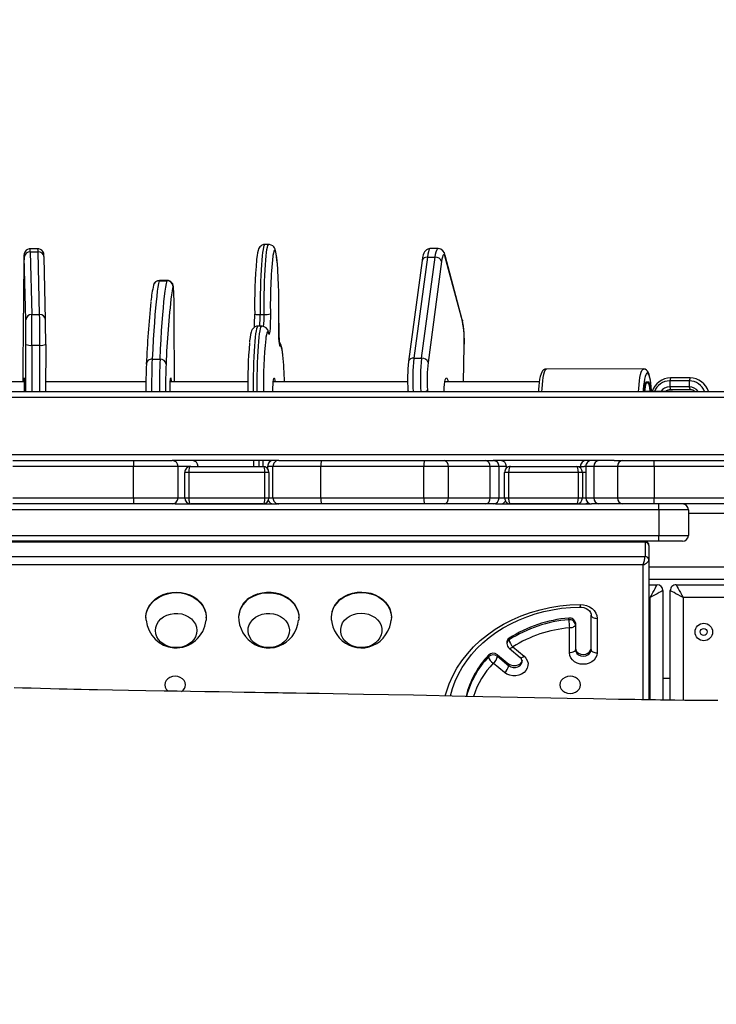
# Model space of a CAD drawing. Units: millimetres. Extents: x -264 to 1349, y -113 to 854.
# Drawn here: x 726 to 762, y 442 to 492 of the extents above; entities that cross this region are included whole.
import ezdxf

# ---------------------------------------------------------------- set-up
doc = ezdxf.new("R2010")
doc.units = ezdxf.units.MM
doc.header["$LTSCALE"] = 45
doc.header["$PDSIZE"] = -1
doc.layers.add('VP-DIM', color=7, linetype='Continuous')
doc.layers.add('VP-EQ', color=7, linetype='Continuous', true_color=0x8a3492)
doc.dimstyles.get("Standard").update_dxf_attribs({"dimtxt": 14, "dimasz": 20, "dimexe": 20, "dimexo": 50, "dimgap": 20, "dimtad": 0, "dimdec": 0, "dimzin": 0, "dimdsep": 46, "dimtxsty": 'Standard', "dimcen": -0.09, "dimadec": 0, "dimazin": 0, "dimtfac": 1, "dimtdec": 4, "dimtofl": 0, "dimtmove": 0, "dimatfit": 3, "dimfxl": 70, "dimfxlon": 1, "dimtolj": 1, "dimtzin": 0, "dimarcsym": 0})

# ---------------------------------------------------------------- blocks, each defined once
blk = doc.blocks.new('*D1096')
at = {"layer": 'Defpoints', "color": 0}
for p in [(986.072, 726.298), (986.072, 449.753), (168.642, 218.333)]:
    blk.add_point(p, dxfattribs=at)
at = {"layer": 'VP-DIM', "color": 0, "lineweight": -2}
for p, q in [((168.642, 656.298), (168.642, 746.298)), ((986.072, 656.298), (986.072, 746.298)), ((188.642, 726.298), (537.571, 726.298)), ((966.072, 726.298), (612.571, 726.298))]:
    blk.add_line(p, q, dxfattribs=at)
at = {"layer": 'VP-DIM', "color": 0}
for points in [[(188.642, 729.631), (188.642, 722.965), (168.642, 726.298)], [(966.072, 722.965), (966.072, 729.631), (986.072, 726.298)]]:
    blk.add_solid(points, dxfattribs=at)
at = {"layer": 'VP-DIM', "color": 0, "insert": (575.071, 726.298), "char_height": 14, "attachment_point": 5}
blk.add_mtext('\\A1;830', dxfattribs=at)
blk = doc.blocks.new('*D1097')
at = {"layer": 'Defpoints', "color": 0}
for p in [(679.724, 483.588), (1222.828, 483.588), (260.215, 141.699)]:
    blk.add_point(p, dxfattribs=at)
at = {"layer": 'VP-DIM', "color": 0, "lineweight": -2}
for p, q in [((1152.828, 483.588), (1242.828, 483.588)), ((1222.828, 463.588), (1222.828, 344.559)), ((1222.828, 161.699), (1222.828, 269.559)), ((1152.828, 141.699), (1242.828, 141.699))]:
    blk.add_line(p, q, dxfattribs=at)
at = {"layer": 'VP-DIM', "color": 0}
for points in [[(1226.162, 463.588), (1219.495, 463.588), (1222.828, 483.588)], [(1219.495, 161.699), (1226.162, 161.699), (1222.828, 141.699)]]:
    blk.add_solid(points, dxfattribs=at)
at = {"layer": 'VP-DIM', "color": 0, "insert": (1222.828, 307.059), "char_height": 14, "attachment_point": 5, "rotation": 90}
blk.add_mtext('\\A1;350', dxfattribs=at)
blk = doc.blocks.new('*D1107')
at = {"layer": 'Defpoints', "color": 0}
for p in [(1142.357, 833.643), (1142.357, 425.426), (12.357, 216.361)]:
    blk.add_point(p, dxfattribs=at)
at = {"layer": 'VP-DIM', "color": 0, "lineweight": -2}
for p, q in [((12.357, 763.643), (12.357, 853.643)), ((1142.357, 763.643), (1142.357, 853.643)), ((32.357, 833.643), (537.524, 833.643)), ((1122.357, 833.643), (617.19, 833.643))]:
    blk.add_line(p, q, dxfattribs=at)
at = {"layer": 'VP-DIM', "color": 0}
for points in [[(32.357, 836.977), (32.357, 830.31), (12.357, 833.643)], [(1122.357, 830.31), (1122.357, 836.977), (1142.357, 833.643)]]:
    blk.add_solid(points, dxfattribs=at)
at = {"layer": 'VP-DIM', "color": 0, "insert": (577.357, 833.643), "char_height": 14, "attachment_point": 5}
blk.add_mtext('\\A1;1130', dxfattribs=at)
blk = doc.blocks.new('*D1108')
at = {"layer": 'Defpoints', "color": 0}
for p in [(794.25, 637.643), (260.578, -11.965), (1329.414, -11.965)]:
    blk.add_point(p, dxfattribs=at)
at = {"layer": 'VP-DIM', "color": 0, "lineweight": -2}
for p, q in [((1259.414, 637.643), (1349.414, 637.643)), ((1329.414, 617.643), (1329.414, 346.75)), ((1329.414, 8.035), (1329.414, 271.75)), ((1259.414, -11.965), (1349.414, -11.965))]:
    blk.add_line(p, q, dxfattribs=at)
at = {"layer": 'VP-DIM', "color": 0}
for points in [[(1332.747, 617.643), (1326.081, 617.643), (1329.414, 637.643)], [(1326.081, 8.035), (1332.747, 8.035), (1329.414, -11.965)]]:
    blk.add_solid(points, dxfattribs=at)
at = {"layer": 'VP-DIM', "color": 0, "insert": (1329.414, 309.25), "char_height": 14, "attachment_point": 5, "rotation": 90}
blk.add_mtext('\\A1;650', dxfattribs=at)
blk = doc.blocks.new('RB1246_')
at = {"color": 0, "linetype": 'Continuous', "lineweight": 25}
for p, q in [((-36.213, 224.94), (21.624, 273.471)), ((21.816, 273.241), (-36.02, 224.71)), ((-34.156, 222.489), (23.681, 271.019)), ((28.219, 270.924), (20.576, 264.511)), ((16.213, 269.841), (15.459, 269.208)), ((16.275, 269.697), (15.521, 269.064)), ((16.468, 269.467), (15.713, 268.834)), ((16.213, 269.841), (16.275, 269.697)), ((16.275, 269.697), (16.468, 269.467)), ((16.468, 269.467), (16.599, 269.381)), ((15.459, 269.208), (15.521, 269.064)), ((15.521, 269.064), (15.713, 268.834)), ((16.599, 269.381), (15.844, 268.748)), ((16.735, 269.378), (16.729, 269.374)), ((16.735, 269.378), (16.79, 269.415)), ((14.113, 268.667), (10.341, 265.501)), ((15.713, 268.834), (15.844, 268.748)), ((15.9, 268.684), (15.898, 268.682)), ((17.511, 265.451), (21.375, 268.693)), ((21.567, 268.463), (17.704, 265.221)), ((20.78, 261.158), (29.869, 268.785)), ((15.287, 268.151), (14.91, 267.834)), ((29.789, 267.869), (21.197, 260.66)), ((18.733, 263.996), (22.596, 267.237)), ((22.789, 267.007), (18.925, 263.766)), ((22.424, 261.345), (29.471, 267.259)), ((2.196, 266.648), (1.892, 266.394)), ((5.462, 264.675), (2.7, 266.612)), ((5.517, 264.62), (2.755, 266.558)), ((29.621, 266.536), (23.109, 261.073)), ((2.067, 265.962), (2.371, 266.217)), ((2.067, 265.962), (4.834, 261.596)), ((5.137, 261.851), (2.371, 266.217)), ((2.756, 266.264), (5.523, 261.899)), ((1.971, 265.658), (4.738, 261.292)), ((17.704, 265.221), (18.733, 263.996)), ((20.454, 264.657), (21.29, 263.661)), ((15.967, 264.155), (11.264, 260.209)), ((16.285, 264.03), (15.366, 263.26)), ((15.967, 264.155), (16.284, 264.421)), ((16.285, 264.03), (17.313, 262.805)), ((19.305, 263.693), (-25.892, 225.768)), ((7.532, 262.295), (6.39, 263.715)), ((6.397, 263.712), (6.39, 263.715)), ((7.534, 262.297), (6.397, 263.712)), ((19.305, 263.693), (20.141, 262.697)), ((14.692, 262.694), (14.985, 262.94)), ((15.049, 262.993), (16.077, 261.767)), ((15.366, 263.26), (16.395, 262.034)), ((-25.056, 224.772), (20.141, 262.697)), ((20.334, 262.467), (-24.863, 224.543)), ((12.125, 260.54), (14.692, 262.694)), ((14.958, 262.526), (12.24, 260.245)), ((15.794, 261.53), (14.958, 262.526)), ((15.241, 262.763), (15.111, 262.654)), ((15.111, 262.654), (15.947, 261.658)), ((16.395, 262.034), (17.313, 262.805)), ((17.698, 262.736), (16.78, 261.965)), ((19.83, 261.978), (-24.294, 224.954)), ((19.83, 261.978), (20.295, 261.424)), ((20.09, 261.979), (20.555, 261.425)), ((4.834, 261.596), (5.137, 261.851)), ((12.756, 258.589), (16.5, 261.73)), ((13.076, 259.249), (15.794, 261.53)), ((15.947, 261.658), (16.077, 261.767)), ((-23.829, 224.399), (20.295, 261.424)), ((20.486, 261.04), (-23.485, 224.144)), ((-4.519, 261.287), (-4.672, 261.159)), ((15.913, 261.238), (13.347, 259.085)), ((24.893, 255.789), (20.486, 261.04)), ((20.555, 261.425), (25.125, 255.978)), ((23.109, 261.073), (26.466, 257.072)), ((6.396, 260.812), (6.46, 260.747)), ((21.366, 260.458), (21.68, 260.722)), ((22.103, 260.685), (25.676, 256.427)), ((25.963, 256.66), (22.387, 260.923)), ((5.649, 260.158), (5.698, 260.107)), ((9.355, 258.608), (10.976, 259.967)), ((11.258, 260.204), (11.264, 260.209)), ((12.709, 258.941), (11.681, 260.167)), ((12.019, 260.342), (11.965, 260.406)), ((12.923, 259.12), (12.087, 260.116)), ((12.24, 260.245), (13.076, 259.249)), ((21.83, 259.999), (21.784, 259.96)), ((25.172, 256.016), (21.83, 259.999)), ((11.328, 259.871), (9.708, 258.511)), ((12.357, 258.645), (11.328, 259.871)), ((10.736, 257.286), (9.708, 258.511)), ((10.736, 257.286), (12.357, 258.645)), ((12.756, 258.589), (12.672, 258.519)), ((-2.567, 258.281), (-2.414, 258.409)), ((4.588, 254.607), (8.592, 257.967)), ((12.39, 258.282), (10.77, 256.922)), ((-2.124, 257.883), (-2.277, 257.754)), ((8.753, 257.71), (4.749, 254.35)), ((9.781, 256.484), (8.753, 257.71)), ((20.446, 257.453), (21.571, 256.112)), ((24.955, 257.286), (25.239, 257.524)), ((21.233, 256.047), (20.108, 257.388)), ((-7.293, 256.578), (-7.599, 256.321)), ((-7.594, 256.301), (-7.288, 256.558)), ((-7.288, 256.558), (-7.293, 256.578)), ((5.777, 253.125), (9.781, 256.484)), ((19.393, 256.48), (19.339, 256.544)), ((19.753, 256.567), (19.806, 256.503)), ((19.806, 256.503), (20.62, 255.533)), ((-7.599, 256.321), (-7.594, 256.301)), ((10.006, 256.281), (6.002, 252.921)), ((20.498, 255.212), (19.684, 256.183)), ((5.777, 253.125), (4.749, 254.35)), ((-13.349, 253.587), (-13.655, 253.33)), ((-13.551, 253.218), (-13.244, 253.475)), ((-11.14, 251.086), (-13.244, 253.475)), ((-10.743, 251.077), (-12.847, 253.466)), ((17.673, 253.821), (17.727, 253.757)), ((17.711, 253.596), (17.765, 253.532)), ((18.102, 253.596), (18.843, 253.6)), ((-13.551, 253.218), (-11.446, 250.829)), ((-5.309, 253.021), (-5.003, 253.278)), ((2.921, 253.208), (-1.219, 249.735)), ((2.921, 253.208), (2.925, 253.212)), ((17.996, 253.424), (18.738, 253.428)), ((-11.504, 250.429), (-13.609, 252.817)), ((-13.466, 252.622), (-10.182, 248.616)), ((-0.31, 250.106), (2.501, 252.464)), ((2.559, 252.905), (2.612, 252.845)), ((2.68, 252.615), (2.752, 252.53)), ((3.917, 251.564), (2.889, 252.789)), ((17.485, 252.423), (17.431, 252.487)), ((17.76, 252.793), (18.502, 252.797)), ((17.76, 252.793), (17.814, 252.73)), ((17.814, 252.73), (18.555, 252.733)), ((18.502, 252.797), (18.555, 252.733)), ((2.771, 252.3), (-0.195, 249.811)), ((3.607, 251.304), (2.771, 252.3)), ((2.925, 252.428), (3.76, 251.432)), ((18.614, 252.334), (17.872, 252.33)), ((0.307, 248.143), (4.28, 251.477)), ((4.34, 251.527), (4.28, 251.477)), ((-11.446, 250.829), (-11.14, 251.086)), ((-10.743, 251.077), (-10.738, 251.072)), ((0.641, 248.815), (3.607, 251.304)), ((3.722, 251.008), (0.912, 248.65)), ((3.823, 251.303), (3.825, 251.304)), ((12.428, 250.778), (12.412, 250.796)), ((-9.93, 250.121), (-8.393, 248.283)), ((-9.159, 247.641), (-10.696, 249.478)), ((-10.436, 249.641), (-10.13, 249.898)), ((-10.436, 249.641), (-8.927, 247.836)), ((-8.62, 248.093), (-10.13, 249.898)), ((-1.223, 249.731), (-1.219, 249.735)), ((0.228, 248.468), (-0.801, 249.694)), ((0.488, 248.686), (-0.348, 249.682)), ((-0.195, 249.811), (0.641, 248.815)), ((-7.411, 244.539), (-2.723, 248.473)), ((0.488, 248.686), (0.641, 248.815)), ((10.068, 248.829), (10.083, 248.811)), ((-9.595, 248.035), (-9.542, 247.969)), ((-2.534, 248.239), (-7.222, 244.306)), ((-1.506, 247.014), (-2.534, 248.239)), ((0.307, 248.143), (0.191, 248.046)), ((8.83, 247.754), (8.812, 247.775)), ((-6.194, 243.08), (-1.506, 247.014)), ((-1.309, 246.787), (-5.997, 242.854)), ((6.468, 245.808), (6.486, 245.787)), ((5.229, 244.732), (5.212, 244.754)), ((2.867, 242.787), (2.885, 242.766))]:
    blk.add_line(p, q, dxfattribs=at)
at = {"color": 0, "linetype": 'Continuous', "lineweight": 25, "flags": 128}
for points in [[(16.683, 269.325), (16.729, 269.374), (16.785, 269.411)], [(14.662, 267.629), (14.574, 267.745), (14.45, 267.916), (14.341, 268.078), (14.25, 268.227), (14.178, 268.359), (14.127, 268.472), (14.099, 268.562), (14.095, 268.628), (14.113, 268.666)], [(15.167, 268.049), (15.13, 268.091), (14.996, 268.23), (14.867, 268.356), (14.743, 268.468), (14.627, 268.562), (14.517, 268.638), (14.406, 268.696), (14.334, 268.717), (14.262, 268.723), (14.187, 268.709), (14.116, 268.669), (14.113, 268.665)], [(15.165, 268.048), (15.155, 268.059), (15.017, 268.204), (14.884, 268.334), (14.76, 268.446), (14.649, 268.535), (14.554, 268.6), (14.477, 268.639), (14.42, 268.65), (14.386, 268.633), (14.376, 268.589), (14.389, 268.519), (14.425, 268.425), (14.483, 268.309), (14.562, 268.175), (14.659, 268.028), (14.772, 267.87), (14.84, 267.779)], [(15.907, 268.671), (15.878, 268.646), (15.83, 268.606), (15.764, 268.551), (15.685, 268.484), (15.594, 268.408), (15.495, 268.325), (15.391, 268.238), (15.287, 268.151)], [(15.974, 268.73), (15.945, 268.715), (15.9, 268.684)], [(14.865, 267.796), (14.847, 267.82), (14.765, 267.942), (14.7, 268.05), (14.655, 268.14), (14.633, 268.209), (14.635, 268.252), (14.66, 268.268), (14.707, 268.256)], [(14.903, 267.832), (14.84, 267.922), (14.765, 268.039), (14.711, 268.14), (14.679, 268.219), (14.672, 268.273), (14.688, 268.299), (14.729, 268.297), (14.792, 268.266), (14.873, 268.207), (14.97, 268.124), (15.077, 268.021), (15.102, 267.995)], [(14.707, 268.256), (14.71, 268.255), (14.712, 268.255), (14.714, 268.255), (14.715, 268.256), (14.716, 268.257), (14.716, 268.259), (14.716, 268.261), (14.716, 268.264)], [(14.716, 268.264), (14.713, 268.312), (14.733, 268.334), (14.776, 268.328), (14.839, 268.294), (14.92, 268.235), (15.016, 268.152), (15.121, 268.05), (15.142, 268.028)], [(2.371, 266.217), (2.29, 266.35), (2.232, 266.462), (2.196, 266.55), (2.183, 266.613), (2.195, 266.648), (2.196, 266.648)], [(2.755, 266.558), (2.691, 266.597), (2.645, 266.615), (2.616, 266.609), (2.606, 266.581), (2.616, 266.531), (2.645, 266.46), (2.692, 266.371), (2.756, 266.264)], [(2.755, 266.558), (2.72, 266.596), (2.7, 266.612)], [(1.895, 266.392), (1.874, 266.377), (1.816, 266.3), (1.786, 266.222), (1.775, 266.148), (1.779, 266.079), (1.794, 266.011), (1.823, 265.929), (1.888, 265.799), (1.959, 265.677), (1.971, 265.658)], [(1.892, 266.394), (1.892, 266.393), (1.88, 266.358), (1.892, 266.296), (1.928, 266.207), (1.987, 266.095), (2.067, 265.962)], [(27.821, 258.195), (27.349, 257.801), (26.95, 257.471), (26.529, 257.124), (26.145, 256.809), (25.829, 256.551), (25.582, 256.349), (25.381, 256.186), (25.232, 256.065), (25.048, 255.916), (24.826, 255.735), (24.566, 255.524), (24.267, 255.282), (23.93, 255.009), (22.939, 254.208), (21.903, 253.372), (20.611, 252.331), (19.257, 251.241), (17.86, 250.116), (15.817, 248.47), (13.851, 246.881), (13.248, 246.394), (12.653, 245.912), (12.095, 245.46), (11.609, 245.067), (11.196, 244.732), (10.909, 244.499), (10.671, 244.306), (10.479, 244.15), (10.248, 243.963), (9.948, 243.719), (9.578, 243.419), (9.138, 243.062), (8.674, 242.685), (8.152, 242.262), (7.586, 241.801), (7.033, 241.353), (6.501, 240.921), (5.99, 240.507), (5.263, 239.917), (4.581, 239.365), (3.946, 238.852), (3.359, 238.379), (3.023, 238.108), (2.712, 237.858), (2.427, 237.629), (2.162, 237.417), (1.846, 237.164), (1.496, 236.885), (1.102, 236.571), (0.728, 236.275), (0.383, 236.003), (0.055, 235.746)], [(10.341, 265.5), (10.288, 265.438), (10.261, 265.369), (10.253, 265.302), (10.259, 265.232), (10.283, 265.142), (10.338, 265.01), (10.404, 264.887), (10.491, 264.743), (10.592, 264.593), (10.704, 264.438), (10.765, 264.359)], [(10.341, 265.501), (10.323, 265.462), (10.327, 265.397), (10.355, 265.307), (10.406, 265.194), (10.478, 265.062), (10.569, 264.913), (10.678, 264.751), (10.802, 264.58), (10.89, 264.464)], [(16.284, 264.421), (16.393, 264.513), (16.519, 264.618), (16.66, 264.737), (16.814, 264.866), (16.979, 265.004), (17.152, 265.149), (17.33, 265.299), (17.511, 265.451)], [(17.704, 265.221), (17.667, 265.266), (17.63, 265.309), (17.597, 265.349), (17.568, 265.384), (17.544, 265.412), (17.526, 265.434), (17.515, 265.447), (17.511, 265.451)], [(17.704, 265.221), (17.494, 265.045), (17.288, 264.872), (17.088, 264.704), (16.897, 264.544), (16.719, 264.395), (16.556, 264.258), (16.41, 264.136), (16.285, 264.03)], [(5.462, 264.675), (5.482, 264.659), (5.517, 264.62)], [(10.477, 264.767), (8.941, 263.478), (7.271, 262.076), (6.811, 261.691)], [(20.454, 264.657), (20.44, 264.645), (20.398, 264.61), (20.329, 264.552), (20.235, 264.473), (20.118, 264.374), (19.98, 264.259), (19.827, 264.13), (19.66, 263.991), (19.485, 263.844), (19.305, 263.693)], [(17.313, 262.805), (17.439, 262.91), (17.584, 263.032), (17.748, 263.169), (17.926, 263.319), (18.116, 263.479), (18.316, 263.646), (18.523, 263.82), (18.733, 263.996)], [(18.925, 263.766), (18.744, 263.614), (18.566, 263.464), (18.393, 263.319), (18.228, 263.181), (18.074, 263.051), (17.933, 262.933), (17.807, 262.827), (17.698, 262.736)], [(19.305, 263.693), (19.267, 263.738), (19.231, 263.781), (19.198, 263.82), (19.169, 263.855), (19.145, 263.884), (19.127, 263.905), (19.116, 263.918), (19.112, 263.923)], [(20.141, 262.697), (20.32, 262.848), (20.496, 262.995), (20.662, 263.135), (20.816, 263.264), (20.953, 263.379), (21.07, 263.477), (21.165, 263.556), (21.234, 263.614), (21.276, 263.649), (21.29, 263.661)], [(15.049, 262.993), (14.989, 262.943), (14.985, 262.94)], [(15.366, 263.26), (15.287, 263.193), (15.219, 263.136), (15.162, 263.088), (15.116, 263.05), (15.082, 263.021), (15.06, 263.002), (15.049, 262.994), (15.049, 262.993)], [(21.253, 263.238), (21.239, 263.227), (21.197, 263.192), (21.13, 263.135), (21.038, 263.058), (20.924, 262.963), (20.793, 262.853), (20.648, 262.731), (20.493, 262.601), (20.334, 262.467)], [(20.334, 262.467), (20.33, 262.471), (20.319, 262.485), (20.301, 262.506), (20.277, 262.534), (20.248, 262.569), (20.214, 262.609), (20.178, 262.652), (20.141, 262.697)], [(16.077, 261.767), (16.078, 261.768), (16.088, 261.777), (16.11, 261.795), (16.145, 261.824), (16.19, 261.862), (16.248, 261.911), (16.316, 261.968), (16.395, 262.034)], [(16.78, 261.965), (16.71, 261.907), (16.65, 261.857), (16.6, 261.814), (16.559, 261.78), (16.529, 261.755), (16.509, 261.739), (16.5, 261.731), (16.5, 261.73)], [(7.094, 261.279), (7.068, 261.314), (6.966, 261.453), (6.88, 261.579), (6.812, 261.69), (6.765, 261.78), (6.74, 261.847), (6.739, 261.888), (6.761, 261.901), (6.806, 261.887), (6.872, 261.845), (6.935, 261.795)], [(15.794, 261.53), (15.823, 261.554), (15.851, 261.578), (15.877, 261.6), (15.9, 261.619), (15.919, 261.635), (15.934, 261.647), (15.943, 261.655), (15.947, 261.658)], [(16.234, 261.52), (16.249, 261.527), (16.297, 261.561)], [(-4.67, 261.155), (-4.716, 261.114), (-4.761, 261.036), (-4.782, 260.963), (-4.786, 260.897), (-4.78, 260.838), (-4.765, 260.78), (-4.739, 260.71), (-4.681, 260.594), (-4.61, 260.473), (-4.515, 260.325), (-4.505, 260.311)], [(-4.672, 261.159), (-4.68, 261.139), (-4.67, 261.088), (-4.636, 261.01), (-4.58, 260.907), (-4.502, 260.778), (-4.402, 260.626), (-4.282, 260.452), (-4.143, 260.258), (-3.986, 260.046), (-3.814, 259.819), (-3.628, 259.579), (-3.43, 259.328), (-3.223, 259.071), (-3.008, 258.808), (-2.789, 258.544), (-2.567, 258.281)], [(-2.414, 258.409), (-2.636, 258.672), (-2.856, 258.936), (-3.07, 259.199), (-3.277, 259.457), (-3.475, 259.707), (-3.661, 259.947), (-3.833, 260.174), (-3.99, 260.386), (-4.129, 260.58), (-4.249, 260.754), (-4.349, 260.906), (-4.427, 261.035), (-4.484, 261.139), (-4.517, 261.216), (-4.527, 261.267), (-4.519, 261.287)], [(-3.531, 260.796), (-3.66, 260.924), (-3.788, 261.046), (-3.904, 261.149), (-4.009, 261.234), (-4.117, 261.306), (-4.186, 261.338), (-4.245, 261.355), (-4.318, 261.361), (-4.401, 261.349), (-4.485, 261.312), (-4.516, 261.284)], [(-3.514, 260.777), (-3.548, 260.811), (-3.691, 260.95), (-3.814, 261.065), (-3.917, 261.153), (-3.999, 261.214), (-4.058, 261.247), (-4.093, 261.252), (-4.104, 261.228), (-4.092, 261.175), (-4.055, 261.095), (-3.995, 260.989), (-3.976, 260.957)], [(23.109, 261.073), (22.968, 261.043), (22.833, 261.015), (22.708, 260.989), (22.598, 260.967), (22.508, 260.948), (22.442, 260.934), (22.4, 260.926), (22.387, 260.923)], [(22.424, 261.345), (22.437, 261.34), (22.476, 261.325), (22.539, 261.299), (22.624, 261.266), (22.728, 261.224), (22.847, 261.177), (22.976, 261.126), (23.109, 261.073)], [(5.363, 260.476), (3.918, 259.263), (2.237, 257.852), (0.553, 256.44), (0.139, 256.092)], [(21.83, 259.999), (21.801, 260.14), (21.773, 260.276), (21.747, 260.401), (21.724, 260.51), (21.706, 260.6), (21.692, 260.667), (21.683, 260.708), (21.68, 260.722)], [(22.103, 260.685), (22.098, 260.672), (22.082, 260.633), (22.057, 260.569), (22.023, 260.484), (21.982, 260.38), (21.935, 260.262), (21.883, 260.133), (21.83, 259.999)], [(10.976, 259.967), (11.038, 260.019), (11.093, 260.065), (11.14, 260.105), (11.181, 260.139), (11.213, 260.166), (11.236, 260.186), (11.252, 260.199), (11.258, 260.204)], [(11.681, 260.167), (11.673, 260.16), (11.654, 260.144), (11.624, 260.119), (11.584, 260.086), (11.534, 260.044), (11.474, 259.993), (11.405, 259.936), (11.328, 259.871)], [(11.965, 260.406), (11.964, 260.405), (11.941, 260.385), (11.885, 260.339), (11.799, 260.266), (11.681, 260.167)], [(12.24, 260.245), (12.21, 260.22), (12.181, 260.195), (12.154, 260.173), (12.131, 260.153), (12.112, 260.137), (12.098, 260.125), (12.09, 260.118), (12.087, 260.116)], [(12.357, 258.645), (12.434, 258.71), (12.502, 258.768), (12.562, 258.818), (12.612, 258.86), (12.652, 258.894), (12.682, 258.919), (12.701, 258.934), (12.709, 258.941)], [(12.709, 258.941), (12.827, 259.04), (12.914, 259.113), (12.923, 259.12)], [(12.923, 259.12), (12.925, 259.123), (12.934, 259.13), (12.948, 259.141), (12.967, 259.157), (12.99, 259.177), (13.017, 259.199), (13.046, 259.224), (13.076, 259.249)], [(-2.185, 258.636), (-2.057, 258.482), (-1.934, 258.33), (-1.822, 258.187), (-1.726, 258.06), (-1.651, 257.953), (-1.6, 257.872), (-1.575, 257.82), (-1.576, 257.799), (-1.605, 257.811)], [(-0.751, 257.702), (-0.765, 257.696), (-0.805, 257.722), (-0.87, 257.779), (-0.957, 257.865), (-1.063, 257.975), (-1.181, 258.106), (-1.308, 258.251), (-1.438, 258.403), (-1.564, 258.557)], [(8.592, 257.967), (8.695, 258.053), (8.799, 258.14), (8.902, 258.227), (9.002, 258.311), (9.099, 258.392), (9.191, 258.469), (9.277, 258.541), (9.355, 258.608)], [(9.708, 258.511), (9.609, 258.429), (9.502, 258.339), (9.387, 258.242), (9.266, 258.141), (9.14, 258.035), (9.012, 257.927), (8.882, 257.819), (8.753, 257.71)], [(12.672, 258.519), (12.666, 258.513), (12.651, 258.501), (12.627, 258.481), (12.595, 258.454), (12.555, 258.42), (12.507, 258.38), (12.452, 258.334), (12.39, 258.282)], [(-2.274, 257.751), (-2.322, 257.708), (-2.367, 257.631), (-2.387, 257.557), (-2.391, 257.491), (-2.385, 257.433), (-2.37, 257.375), (-2.343, 257.305), (-2.284, 257.187), (-2.213, 257.066), (-2.118, 256.917), (-2.078, 256.86)], [(-2.277, 257.754), (-2.285, 257.737), (-2.276, 257.689), (-2.245, 257.613), (-2.19, 257.511), (-2.114, 257.384), (-2.015, 257.234), (-1.897, 257.062), (-1.759, 256.869), (-1.604, 256.659), (-1.433, 256.432), (-1.248, 256.193), (-1.051, 255.944), (-0.844, 255.686), (-0.63, 255.424), (-0.411, 255.16), (-0.323, 255.055)], [(-0.17, 255.183), (-0.258, 255.288), (-0.477, 255.552), (-0.691, 255.815), (-0.898, 256.072), (-1.095, 256.322), (-1.28, 256.561), (-1.451, 256.787), (-1.606, 256.997), (-1.744, 257.19), (-1.863, 257.362), (-1.961, 257.513), (-2.038, 257.639), (-2.092, 257.741), (-2.124, 257.817), (-2.132, 257.865), (-2.124, 257.883)], [(-1.605, 257.811), (-1.664, 257.843), (-1.698, 257.847), (-1.709, 257.823), (-1.696, 257.77), (-1.659, 257.689), (-1.599, 257.582), (-1.561, 257.52)], [(-1.668, 257.868), (-1.645, 257.851), (-1.605, 257.811)], [(-0.394, 257.481), (-0.469, 257.55), (-0.58, 257.648), (-0.684, 257.728), (-0.777, 257.786), (-0.854, 257.819), (-0.917, 257.833), (-0.923, 257.833)], [(-0.361, 257.446), (-0.459, 257.537), (-0.563, 257.626), (-0.645, 257.688), (-0.704, 257.721), (-0.74, 257.726), (-0.751, 257.702)], [(17.076, 249.486), (16.989, 249.675), (16.834, 250.083), (16.713, 250.507), (16.626, 250.944), (16.574, 251.392), (16.558, 251.848), (16.576, 252.311), (16.63, 252.777), (16.719, 253.244), (16.842, 253.71), (16.999, 254.172), (17.189, 254.628), (17.411, 255.075), (17.664, 255.51), (17.946, 255.933), (18.256, 256.339), (18.592, 256.728), (18.952, 257.096), (19.335, 257.443)], [(19.335, 257.443), (19.471, 257.54), (19.62, 257.613), (19.775, 257.659), (19.931, 257.675), (20.081, 257.662), (20.221, 257.619), (20.344, 257.548), (20.446, 257.453)], [(19.422, 257.342), (19.47, 257.379), (19.579, 257.444), (19.693, 257.485), (19.805, 257.502), (19.908, 257.497), (19.997, 257.47), (20.071, 257.425), (20.108, 257.388)], [(20.108, 257.388), (20.134, 257.367), (20.167, 257.354), (20.207, 257.349), (20.252, 257.354), (20.3, 257.367), (20.349, 257.389), (20.399, 257.418), (20.446, 257.453)], [(9.781, 256.484), (9.91, 256.593), (10.04, 256.702), (10.169, 256.81), (10.294, 256.915), (10.415, 257.016), (10.53, 257.113), (10.638, 257.203), (10.736, 257.286)], [(17.284, 249.652), (17.276, 249.667), (17.118, 250.017), (16.987, 250.382), (16.884, 250.76), (16.811, 251.148), (16.766, 251.546), (16.75, 251.951), (16.764, 252.361), (16.807, 252.775), (16.879, 253.19), (16.98, 253.605), (17.108, 254.017), (17.265, 254.426), (17.448, 254.828), (17.658, 255.222), (17.892, 255.607), (18.15, 255.98), (18.432, 256.339), (18.734, 256.684), (19.057, 257.012), (19.38, 257.306), (19.422, 257.342)], [(-5.003, 253.278), (-5.312, 253.688), (-5.6, 254.074), (-5.867, 254.437), (-6.114, 254.776), (-6.339, 255.089), (-6.542, 255.378), (-6.723, 255.641), (-6.882, 255.878), (-7.018, 256.088), (-7.131, 256.272), (-7.221, 256.429), (-7.288, 256.558)], [(-6.789, 256.475), (-6.802, 256.487), (-6.847, 256.529), (-6.869, 256.541), (-6.866, 256.524)], [(10.77, 256.922), (10.691, 256.856), (10.605, 256.784), (10.513, 256.707), (10.416, 256.626), (10.316, 256.541), (10.213, 256.455), (10.109, 256.368), (10.006, 256.281)], [(19.806, 256.503), (19.823, 256.475), (19.83, 256.44), (19.827, 256.4), (19.815, 256.356), (19.793, 256.311), (19.764, 256.266), (19.727, 256.223), (19.684, 256.183)], [(-7.594, 256.301), (-7.527, 256.172), (-7.437, 256.015), (-7.324, 255.831), (-7.188, 255.621), (-7.029, 255.384), (-6.848, 255.121), (-6.645, 254.832), (-6.42, 254.519), (-6.174, 254.18), (-5.906, 253.817), (-5.618, 253.431), (-5.309, 253.021)], [(0.439, 255.695), (0.415, 255.725), (0.309, 255.861), (0.217, 255.983), (0.142, 256.089), (0.086, 256.173), (0.053, 256.233), (0.042, 256.268), (0.054, 256.274), (0.09, 256.253), (0.146, 256.205), (0.206, 256.149)], [(21.571, 256.112), (21.64, 256.002), (21.68, 255.874), (21.687, 255.736), (21.661, 255.594), (21.604, 255.456), (21.518, 255.328), (21.408, 255.217), (21.279, 255.128), (21.138, 255.066), (20.992, 255.033), (20.848, 255.033), (20.713, 255.064), (20.595, 255.124), (20.498, 255.212)], [(20.567, 255.597), (20.648, 255.531), (20.751, 255.497), (20.866, 255.497), (20.982, 255.533), (21.087, 255.6), (21.171, 255.692), (21.226, 255.799), (21.247, 255.913), (21.231, 256.02), (21.18, 256.111)], [(20.62, 255.533), (20.701, 255.467), (20.805, 255.433), (20.92, 255.433), (21.035, 255.469), (21.14, 255.536), (21.225, 255.628), (21.28, 255.735), (21.3, 255.849), (21.284, 255.956), (21.233, 256.047)], [(21.233, 256.047), (21.259, 256.026), (21.292, 256.013), (21.332, 256.009), (21.377, 256.013), (21.425, 256.027), (21.474, 256.048), (21.524, 256.077), (21.571, 256.112)], [(20.62, 255.533), (20.637, 255.504), (20.644, 255.469), (20.641, 255.429), (20.629, 255.386), (20.608, 255.341), (20.578, 255.296), (20.541, 255.252), (20.498, 255.212)], [(-3.707, 252.865), (-3.716, 252.875), (-4.407, 253.699), (-5.099, 254.522), (-5.79, 255.345)], [(-0.853, 255.259), (-1.133, 255.025), (-2.82, 253.609), (-3.864, 252.734)], [(2.925, 253.212), (2.946, 253.229), (2.997, 253.272), (3.08, 253.341), (3.191, 253.435), (3.331, 253.552), (3.495, 253.69), (3.682, 253.847), (3.888, 254.02), (4.11, 254.206), (4.345, 254.403), (4.588, 254.607)], [(21.972, 254.33), (21.886, 254.405), (21.778, 254.452), (21.656, 254.468), (21.528, 254.451), (21.403, 254.403), (21.29, 254.327), (21.195, 254.228), (21.126, 254.114), (21.087, 253.991), (21.081, 253.868), (21.109, 253.753), (21.168, 253.655), (21.254, 253.581), (21.362, 253.534), (21.484, 253.518), (21.611, 253.535), (21.736, 253.583), (21.85, 253.659), (21.945, 253.758), (22.014, 253.872), (22.052, 253.995), (22.058, 254.118), (22.031, 254.232), (21.972, 254.33)], [(4.749, 254.35), (4.499, 254.141), (4.257, 253.938), (4.026, 253.744), (3.81, 253.562), (3.61, 253.395), (3.43, 253.244), (3.273, 253.112), (3.141, 253.001), (3.035, 252.912), (2.957, 252.847), (2.908, 252.806), (2.889, 252.789)], [(-12.847, 253.466), (-12.876, 253.498), (-12.92, 253.546), (-12.942, 253.568), (-12.956, 253.582), (-12.976, 253.598), (-13.009, 253.619), (-13.065, 253.643), (-13.148, 253.657), (-13.227, 253.649), (-13.31, 253.615), (-13.347, 253.585)], [(17.996, 253.424), (18.013, 253.428), (18.036, 253.442), (18.057, 253.467), (18.075, 253.502), (18.09, 253.546), (18.102, 253.596)], [(18.843, 253.6), (18.984, 253.585), (19.111, 253.539), (19.22, 253.464), (19.303, 253.364), (19.358, 253.245), (19.381, 253.111), (19.372, 252.97), (19.33, 252.829), (19.258, 252.695), (19.16, 252.575), (19.04, 252.474), (18.904, 252.398), (18.76, 252.351), (18.614, 252.334)], [(18.738, 253.428), (18.755, 253.431), (18.777, 253.446), (18.798, 253.471), (18.816, 253.506), (18.832, 253.55), (18.843, 253.6)], [(-13.653, 253.327), (-13.688, 253.298), (-13.736, 253.224), (-13.758, 253.152), (-13.762, 253.087), (-13.755, 253.031), (-13.741, 252.987), (-13.727, 252.959), (-13.718, 252.943), (-13.709, 252.929), (-13.697, 252.911), (-13.674, 252.88), (-13.63, 252.823), (-13.564, 252.742), (-13.489, 252.65), (-13.468, 252.625)], [(3.917, 251.564), (3.936, 251.58), (3.985, 251.621), (4.063, 251.687), (4.169, 251.776), (4.302, 251.887), (4.459, 252.019), (4.638, 252.169), (4.838, 252.337), (5.055, 252.519), (5.286, 252.712), (5.528, 252.915), (5.777, 253.125)], [(18.896, 253.386), (18.903, 253.373), (18.937, 253.273), (18.935, 253.161), (18.897, 253.049), (18.826, 252.948), (18.73, 252.867), (18.619, 252.816), (18.502, 252.797)], [(18.555, 252.733), (18.672, 252.752), (18.784, 252.803), (18.88, 252.884), (18.951, 252.985), (18.989, 253.097), (18.991, 253.209), (18.957, 253.309), (18.928, 253.352)], [(-13.667, 252.882), (-13.683, 252.9), (-13.692, 252.907), (-13.683, 252.892), (-13.655, 252.855), (-13.608, 252.797), (-13.545, 252.718), (-13.466, 252.622)], [(-13.609, 252.817), (-13.655, 252.869), (-13.667, 252.882)], [(-3.553, 252.345), (-3.591, 252.391), (-3.698, 252.523), (-3.791, 252.641), (-3.869, 252.74), (-3.927, 252.818), (-3.963, 252.871), (-3.977, 252.898), (-3.967, 252.896), (-3.935, 252.868), (-3.881, 252.812), (-3.832, 252.76)], [(2.889, 252.789), (2.789, 252.706), (2.722, 252.65), (2.686, 252.62), (2.68, 252.615)], [(6.002, 252.921), (5.759, 252.718), (5.524, 252.521), (5.302, 252.334), (5.096, 252.161), (4.909, 252.005), (4.745, 251.867), (4.605, 251.75), (4.494, 251.656), (4.411, 251.587), (4.36, 251.544), (4.34, 251.527)], [(-4.813, 251.937), (-6.199, 250.774), (-7.889, 249.356), (-8.712, 248.665)], [(3.607, 251.304), (3.637, 251.329), (3.666, 251.354), (3.693, 251.376), (3.716, 251.396), (3.735, 251.412), (3.749, 251.423), (3.758, 251.43), (3.76, 251.432)], [(3.76, 251.432), (3.818, 251.481), (3.917, 251.564)], [(9.84, 249.854), (9.902, 250.065), (9.995, 250.27), (10.117, 250.464), (10.266, 250.643), (10.437, 250.803), (10.627, 250.939), (10.831, 251.049), (11.045, 251.131), (11.263, 251.181), (11.481, 251.199), (11.693, 251.185), (11.894, 251.139), (12.08, 251.062), (12.247, 250.956), (12.389, 250.823), (12.41, 250.799)], [(9.858, 249.833), (9.92, 250.044), (10.013, 250.248), (10.135, 250.443), (10.284, 250.622), (10.455, 250.781), (10.645, 250.918), (10.849, 251.028), (11.063, 251.109), (11.281, 251.16), (11.499, 251.178), (11.711, 251.164), (11.912, 251.118), (12.098, 251.041), (12.265, 250.935), (12.407, 250.801), (12.505, 250.674)], [(10.175, 248.72), (10.261, 248.64), (10.446, 248.51), (10.642, 248.408), (10.848, 248.335), (11.058, 248.29), (11.268, 248.273), (11.476, 248.285), (11.678, 248.324), (11.871, 248.389), (12.053, 248.481), (12.222, 248.598), (12.375, 248.74), (12.509, 248.909), (12.62, 249.101), (12.697, 249.292), (12.747, 249.493), (12.771, 249.702), (12.767, 249.915), (12.734, 250.127), (12.666, 250.355), (12.566, 250.57), (12.501, 250.671)], [(-0.31, 250.106), (-0.422, 250.011), (-0.598, 249.864), (-0.801, 249.694)], [(10.715, 249.322), (10.769, 249.496), (10.854, 249.663), (10.966, 249.817), (11.103, 249.954), (11.259, 250.069), (11.429, 250.157), (11.608, 250.216), (11.789, 250.243), (11.966, 250.238), (12.133, 250.201), (12.284, 250.133), (12.415, 250.037), (12.52, 249.915), (12.597, 249.773), (12.642, 249.614), (12.654, 249.444), (12.633, 249.269), (12.579, 249.095), (12.495, 248.928), (12.382, 248.773), (12.246, 248.636), (12.089, 248.522), (11.919, 248.434), (11.741, 248.375), (11.56, 248.348), (11.383, 248.352), (11.216, 248.389), (11.064, 248.457), (10.934, 248.554), (10.828, 248.675), (10.752, 248.818), (10.706, 248.977), (10.694, 249.147), (10.715, 249.322)], [(10.715, 249.322), (10.769, 249.496), (10.854, 249.663), (10.966, 249.817), (11.103, 249.954), (11.259, 250.069), (11.429, 250.157), (11.608, 250.216), (11.789, 250.243), (11.966, 250.238), (12.133, 250.201), (12.284, 250.133), (12.415, 250.037), (12.52, 249.915), (12.597, 249.773), (12.642, 249.614), (12.654, 249.444), (12.633, 249.269), (12.579, 249.095), (12.495, 248.928), (12.382, 248.773), (12.246, 248.636), (12.089, 248.522), (11.919, 248.434), (11.741, 248.375), (11.56, 248.348), (11.383, 248.352), (11.216, 248.389), (11.064, 248.457), (10.934, 248.554), (10.828, 248.675), (10.752, 248.818), (10.706, 248.977), (10.694, 249.147), (10.715, 249.322)], [(-2.723, 248.473), (-2.518, 248.644), (-2.317, 248.813), (-2.123, 248.976), (-1.94, 249.129), (-1.772, 249.27), (-1.622, 249.397), (-1.492, 249.505), (-1.386, 249.594), (-1.305, 249.662), (-1.251, 249.707), (-1.226, 249.729), (-1.223, 249.731)], [(-0.801, 249.694), (-0.803, 249.692), (-0.829, 249.67), (-0.881, 249.626), (-0.961, 249.559), (-1.066, 249.472), (-1.194, 249.364), (-1.343, 249.239), (-1.512, 249.097), (-1.697, 248.942), (-1.894, 248.776), (-2.102, 248.602), (-2.317, 248.422), (-2.534, 248.239)], [(-0.195, 249.811), (-0.225, 249.785), (-0.254, 249.761), (-0.281, 249.738), (-0.304, 249.719), (-0.323, 249.703), (-0.337, 249.691), (-0.346, 249.684), (-0.348, 249.682)], [(-1.506, 247.014), (-1.288, 247.196), (-1.074, 247.376), (-0.866, 247.55), (-0.668, 247.717), (-0.483, 247.872), (-0.315, 248.013), (-0.165, 248.138), (-0.037, 248.246), (0.068, 248.334), (0.147, 248.4), (0.2, 248.445), (0.225, 248.466), (0.228, 248.468)], [(0.228, 248.468), (0.431, 248.638), (0.488, 248.686)], [(-9.531, 247.978), (-9.579, 247.938), (-11.269, 246.52), (-12.957, 245.103), (-14.286, 243.989)], [(-9.208, 247.6), (-9.23, 247.626), (-9.341, 247.757), (-9.441, 247.874), (-9.526, 247.972), (-9.592, 248.049), (-9.638, 248.1), (-9.662, 248.125), (-9.662, 248.122), (-9.64, 248.092), (-9.595, 248.035)], [(0.191, 248.046), (0.188, 248.044), (0.163, 248.022), (0.109, 247.977), (0.028, 247.909), (-0.078, 247.82), (-0.208, 247.711), (-0.358, 247.585), (-0.526, 247.444), (-0.709, 247.291), (-0.903, 247.128), (-1.104, 246.959), (-1.309, 246.787)], [(6.266, 246.924), (6.342, 247.133), (6.448, 247.334), (6.583, 247.522), (6.742, 247.693), (6.922, 247.842), (7.119, 247.967), (7.328, 248.065), (7.545, 248.133), (7.763, 248.169), (7.979, 248.173), (8.187, 248.144), (8.382, 248.084), (8.56, 247.994), (8.716, 247.875), (8.812, 247.775)], [(6.284, 246.903), (6.36, 247.112), (6.466, 247.312), (6.601, 247.5), (6.76, 247.671), (6.94, 247.821), (7.137, 247.946), (7.346, 248.044), (7.562, 248.111), (7.781, 248.148), (7.997, 248.152), (8.205, 248.123), (8.4, 248.063), (8.578, 247.973), (8.734, 247.854), (8.865, 247.71), (8.908, 247.648)], [(6.575, 245.694), (6.583, 245.685), (6.761, 245.543), (6.952, 245.428), (7.154, 245.341), (7.362, 245.283), (7.573, 245.253), (7.782, 245.252), (7.987, 245.278), (8.185, 245.331), (8.372, 245.411), (8.548, 245.516), (8.708, 245.647), (8.852, 245.803), (8.974, 245.985), (9.071, 246.189), (9.132, 246.387), (9.167, 246.593), (9.174, 246.805), (9.153, 247.018), (9.097, 247.25), (9.008, 247.47), (8.907, 247.646)], [(7.134, 246.362), (7.199, 246.534), (7.295, 246.698), (7.417, 246.846), (7.561, 246.975), (7.723, 247.08), (7.897, 247.158), (8.077, 247.205), (8.258, 247.221), (8.432, 247.204), (8.593, 247.155), (8.738, 247.076), (8.859, 246.97), (8.955, 246.84), (9.02, 246.691), (9.053, 246.527), (9.053, 246.355), (9.019, 246.18), (8.954, 246.008), (8.858, 245.844), (8.736, 245.696), (8.592, 245.567), (8.43, 245.462), (8.256, 245.384), (8.076, 245.337), (7.896, 245.321), (7.722, 245.338), (7.56, 245.387), (7.415, 245.466), (7.294, 245.572), (7.199, 245.702), (7.133, 245.851), (7.1, 246.015), (7.1, 246.187), (7.134, 246.362)], [(7.134, 246.362), (7.199, 246.534), (7.295, 246.698), (7.417, 246.846), (7.561, 246.975), (7.723, 247.08), (7.897, 247.158), (8.077, 247.205), (8.258, 247.221), (8.432, 247.204), (8.593, 247.155), (8.738, 247.076), (8.859, 246.97), (8.955, 246.84), (9.02, 246.691), (9.053, 246.527), (9.053, 246.355), (9.019, 246.18), (8.954, 246.008), (8.858, 245.844), (8.736, 245.696), (8.592, 245.567), (8.43, 245.462), (8.256, 245.384), (8.076, 245.337), (7.896, 245.321), (7.722, 245.338), (7.56, 245.387), (7.415, 245.466), (7.294, 245.572), (7.199, 245.702), (7.133, 245.851), (7.1, 246.015), (7.1, 246.187), (7.134, 246.362)], [(2.867, 242.787), (2.827, 242.838), (2.726, 243.005), (2.656, 243.19), (2.618, 243.389), (2.613, 243.596), (2.642, 243.808), (2.703, 244.018), (2.796, 244.223), (2.918, 244.418), (3.067, 244.597), (3.238, 244.756), (3.428, 244.893), (3.632, 245.003), (3.846, 245.085), (4.064, 245.135), (4.282, 245.154), (4.494, 245.14), (4.695, 245.094), (4.881, 245.017), (5.048, 244.911), (5.19, 244.778), (5.212, 244.754)], [(2.975, 242.672), (2.845, 242.817), (2.744, 242.984), (2.674, 243.169), (2.636, 243.367), (2.631, 243.575), (2.66, 243.786), (2.721, 243.997), (2.814, 244.202), (2.936, 244.396), (3.085, 244.575), (3.256, 244.735), (3.446, 244.872), (3.65, 244.982), (3.864, 245.063), (4.082, 245.114), (4.3, 245.133), (4.512, 245.119), (4.713, 245.073), (4.899, 244.996), (5.066, 244.89), (5.208, 244.757), (5.306, 244.629)], [(4.963, 242.524), (4.798, 242.424), (4.622, 242.352), (4.442, 242.31), (4.262, 242.301), (4.09, 242.324), (3.931, 242.378), (3.791, 242.462), (3.673, 242.573), (3.584, 242.707), (3.524, 242.859), (3.497, 243.025), (3.504, 243.198), (3.543, 243.374), (3.614, 243.545), (3.715, 243.705), (3.842, 243.851), (3.99, 243.976), (4.154, 244.076), (4.33, 244.148), (4.511, 244.189), (4.69, 244.199), (4.862, 244.176), (5.021, 244.122), (5.162, 244.038), (5.279, 243.927), (5.369, 243.793), (5.428, 243.64), (5.455, 243.475), (5.449, 243.301), (5.409, 243.126), (5.338, 242.955), (5.237, 242.794), (5.111, 242.649), (4.963, 242.524)], [(4.963, 242.524), (4.798, 242.424), (4.622, 242.352), (4.442, 242.31), (4.262, 242.301), (4.09, 242.324), (3.931, 242.378), (3.791, 242.462), (3.673, 242.573), (3.584, 242.707), (3.524, 242.859), (3.497, 243.025), (3.504, 243.198), (3.543, 243.374), (3.614, 243.545), (3.715, 243.705), (3.842, 243.851), (3.99, 243.976), (4.154, 244.076), (4.33, 244.148), (4.511, 244.189), (4.69, 244.199), (4.862, 244.176), (5.021, 244.122), (5.162, 244.038), (5.279, 243.927), (5.369, 243.793), (5.428, 243.64), (5.455, 243.475), (5.449, 243.301), (5.409, 243.126), (5.338, 242.955), (5.237, 242.794), (5.111, 242.649), (4.963, 242.524)], [(6.613, 241.443), (6.527, 241.517), (6.419, 241.564), (6.297, 241.58), (6.169, 241.563), (6.044, 241.515), (5.93, 241.439), (5.836, 241.34), (5.767, 241.226), (5.728, 241.103), (5.722, 240.98), (5.75, 240.866), (5.808, 240.768), (5.895, 240.693), (6.002, 240.646), (6.124, 240.63), (6.146, 240.631)]]:
    blk.add_lwpolyline(points, dxfattribs=at)
at = {"color": 0, "linetype": 'Continuous', "lineweight": 25}
for radius in [0.445, 0.175]:
    blk.add_circle((25.039, 260.407), radius, dxfattribs=at)
for centre, radius, start, end in [((16.844, 269.083), 0.986, 57.0252, 129.7542), ((16.811, 269.053), 0.838, 60.2648, 129.7633), ((16.814, 269.053), 0.54, 72.7944, 129.8431), ((16.849, 269.082), 0.39, 88.6278, 129.947), ((16.098, 268.455), 0.988, 130.3411, 202.884), ((16.064, 268.424), 0.839, 130.3194, 199.6495), ((16.062, 268.422), 0.54, 130.1793, 187.5018), ((16.096, 268.45), 0.391, 130.0646, 171.9312), ((16.094, 268.448), 0.306, 113.6268, 146.3799), ((2.429, 266.337), 0.386, 45.434, 126.5976), ((2.192, 265.756), 0.241, 121.1953, 203.9248), ((2.593, 266), 0.311, 58.3324, 135.7384), ((2.004, 260.384), 5.511, 37.1545, 51.1434), ((2.025, 260.379), 5.494, 37.3919, 50.5394), ((20.224, 264.464), 0.3, 40, 130), ((16.483, 264.226), 0.279, 135.5217, 224.6284), ((-121.266, 146.308), 182.893, 39.9574, 40.05138), ((15.565, 263.455), 0.279, 135.5297, 224.6204), ((21.06, 263.468), 0.3, 310, 40), ((15.076, 263.016), 0.3, 130, 220), ((15.278, 263.186), 0.3, 130, 220), ((117.438, 140.564), 159.301, 129.967, 130.03887), ((17.541, 262.966), 0.279, 215.3934, 304.4592), ((5.36, 261.634), 0.311, 58.3453, 135.7399), ((16.622, 262.195), 0.279, 215.3631, 304.4888), ((19.925, 261.847), 0.211, 38.82, 131.8822), ((19.961, 261.847), 0.185, 45.7913, 134.7761), ((4.958, 261.39), 0.241, 121.1869, 203.9332), ((12.777, 266.866), 9.532, 213.5605, 223.772), ((13.083, 267.123), 9.536, 213.5612, 223.7694), ((11.876, 266.113), 7.624, 213.5554, 224.0463), ((16.307, 261.96), 0.3, 220, 310), ((20.426, 261.292), 0.185, 45.7904, 134.7771), ((16.012, 274.522), 24.156, 214.1635, 221.1223), ((11.323, 265.649), 7.896, 213.4889, 224.0592), ((22.616, 261.116), 0.3, 130, 220), ((-26.503, 238.61), 31.935, 38.6531, 43.9572), ((6.233, 260.766), 0.17, 329.0806, 15.9816), ((11.735, 260.213), 0.3, 40, 130), ((21.873, 260.492), 0.3, 40, 130), ((17.097, 275.391), 26.343, 214.9559, 220.9597), ((5.71, 260.229), 0.0936, 228.9944, 285.4155), ((11.101, 259.731), 0.267, 31.6112, 117.8316), ((11.451, 259.974), 0.3, 39.9884, 129.9904), ((12.479, 258.748), 0.3, 310.0099, 40.005), ((12.764, 258.987), 0.3, 310, 7.7764), ((-3.082, 259.314), 1.124, 306.4293, 322.8958), ((3.65, 262.541), 6.561, 217.433, 226.7338), ((9.48, 258.371), 0.267, 31.6112, 117.8172), ((12.179, 258.446), 0.267, 322.1588, 48.4005), ((-3.051, 258.737), 0.665, 292.5108, 316.6994), ((-10.464, 251.552), 10.097, 36.7751, 40.5855), ((-6.825, 254.574), 5.645, 35.0516, 41.0466), ((-6.741, 254.653), 5.73, 34.8779, 40.9639), ((-1.901, 257.616), 0.343, 47.2091, 130.0111), ((9.145, 258.136), 0.579, 196.9762, 227.3023), ((18.315, 271.093), 24.068, 214.33, 220.7276), ((-0.98, 257.508), 0.3, 40.3687, 68.1518), ((-11.926, 245.519), 16.613, 41.1857, 45.8807), ((23.031, 260.554), 4.831, 220.0959, 221.6728), ((10.559, 257.086), 0.267, 322.1677, 48.3902), ((-7.088, 256.305), 0.338, 34.5355, 126.7362), ((-7.094, 256.329), 0.3, 40.534, 130.1992), ((-2.856, 258.539), 4.488, 206.6739, 212.1019), ((-22.712, 241.403), 21.925, 39.4858, 43.4283), ((19.662, 272.166), 26.587, 215.2321, 220.5638), ((10.268, 256.797), 0.578, 212.6862, 243.0383), ((24.034, 251.802), 6.673, 134.7105, 162.3883), ((24.087, 251.738), 6.673, 134.7101, 162.3886), ((19.557, 256.361), 0.284, 46.4786, 140.042), ((19.611, 256.297), 0.284, 46.4786, 140.042), ((22.352, 259.087), 3.944, 221.3751, 227.4222), ((-7.404, 256.085), 0.303, 129.4117, 207.4859), ((-7.404, 256.072), 0.298, 129.8104, 205.3784), ((-1.75, 258.998), 6.663, 207.2735, 214.4102), ((29.115, 279.523), 42.729, 213.1552, 217.8836), ((24.142, 251.679), 6.337, 134.7109, 162.3877), ((37.137, 285.313), 53.617, 214.1599, 217.5427), ((5.141, 254.776), 0.579, 196.9824, 227.2961), ((-14.104, 252.78), 1.105, 38.9319, 46.9161), ((-13.05, 253.266), 0.285, 44.4865, 132.9261), ((17.897, 253.742), 0.237, 160.696, 218.3369), ((17.95, 253.678), 0.236, 160.6603, 218.3766), ((18.16, 254.251), 0.657, 228.7825, 264.9527), ((17.995, 253.724), 0.3, 220, 270.2871), ((-13.377, 252.988), 0.288, 127.1539, 216.378), ((-14.399, 252.533), 1.09, 38.8755, 46.966), ((-5.155, 252.799), 0.27, 124.7878, 215.544), ((25.119, 276.561), 38.471, 217.7256, 220.1792), ((-4.803, 253.075), 0.285, 47.2894, 134.5428), ((23.146, 274.975), 35.54, 217.6245, 220.2804), ((21.867, 273.789), 33.488, 217.7555, 220.1494), ((2.91, 252.808), 0.3, 130, 220), ((3.118, 252.982), 0.3, 130.0028, 220.0057), ((6.264, 253.437), 0.579, 212.6976, 243.0269), ((18.756, 253.207), 0.221, 40.1816, 94.7918), ((18.975, 271.428), 30.755, 217.6495, 220.2562), ((-3.243, 247.601), 7.338, 40.2627, 42.6059), ((-3.098, 247.722), 7.349, 40.2633, 42.6049), ((22.038, 252.19), 4.616, 176.3109, 206.2627), ((17.769, 252.454), 0.339, 91.465, 174.4314), ((17.823, 252.39), 0.339, 91.4785, 174.4268), ((17.328, 252.455), 0.559, 347.1142, 29.4519), ((18.069, 252.459), 0.559, 347.1107, 29.4607), ((-4.658, 246.454), 8.882, 40.016, 41.9516), ((87.945, 150.964), 132.376, 129.96083, 130.04739), ((22.103, 252.127), 4.628, 176.3287, 205.1391), ((17.782, 252.807), 0.486, 232.2823, 280.6787), ((22.289, 252.051), 4.425, 176.3797, 202.1069), ((4.147, 251.757), 0.3, 219.9849, 310.0076), ((-10.946, 250.878), 0.285, 44.4865, 132.9261), ((-68.558, 201.268), 76.018, 39.77099, 40.9462), ((-56.375, 211.468), 60.425, 39.76847, 40.95126), ((3.939, 251.582), 0.3, 246.5274, 310), ((-11.272, 250.6), 0.288, 127.159, 216.3696), ((-68.496, 201.324), 75.534, 39.76755, 40.95031), ((-0.252, 250.154), 0.3, 40, 130), ((-57.28, 210.709), 60.606, 39.76881, 40.94809), ((-10.419, 250.358), 0.543, 302.1568, 334.1807), ((-10.868, 250.042), 0.589, 286.94, 317.102), ((-1.03, 249.501), 0.3, 40, 130), ((10.984, 249.571), 1.179, 166.0843, 218.7835), ((10.989, 249.549), 1.166, 165.9374, 225.5062), ((50.717, 298.673), 78.832, 219.41905, 220.07833), ((0.479, 250.866), 3.997, 216.7754, 221.0775), ((-0.002, 248.275), 0.3, 310, 40), ((1.598, 249.52), 3.989, 218.919, 223.2301), ((7.411, 246.555), 1.203, 162.1061, 218.3749), ((7.414, 246.535), 1.189, 161.9419, 225.0258), ((4.013, 243.749), 1.564, 307.3157, 34.2639), ((4.072, 243.789), 1.562, 225.5492, 304.7074), ((6.283, 241.185), 0.418, 342.4677, 37.9992)]:
    blk.add_arc(centre, radius, start, end, dxfattribs=at)
for centre, major_axis, ratio, start_param, end_param in [((15.178, 262.71), (0.233, 0.195), 0.98689, 1.293643, 1.570796), ((14.885, 262.464), (-0.193, 0.23), 0.986166, 4.712389, 6.283185), ((14.885, 262.464), (-0.193, 0.23), 0.32005, 4.712389, 6.283185), ((19.914, 261.723), (-0.127, 0.285), 0.172005, 5.741719, 6.334097), ((15.72, 261.468), (-0.193, 0.23), 0.32005, 3.141593, 4.712389), ((15.72, 261.468), (-0.193, 0.23), 0.986166, 3.141593, 4.712389), ((16.013, 261.714), (0.233, 0.195), 0.98689, 4.712389, 5.401673), ((20.379, 261.168), (-0.127, 0.285), 0.172005, 4.170923, 5.741719), ((20.379, 261.168), (0.153, 0.276), 0.503275, 4.521157, 6.091954), ((12.318, 260.31), (0.231, 0.194), 0.994322, 1.570796, 3.141593), ((12.318, 260.31), (-0.193, 0.23), 0.339144, 0, 1.570796), ((13.154, 259.314), (0.231, 0.194), 0.994322, 3.141593, 4.712389), ((13.154, 259.314), (-0.193, 0.23), 0.339144, 1.570796, 3.141593), ((2.693, 252.234), (0.231, 0.194), 0.993766, 0, 1.570796), ((2.693, 252.234), (-0.193, 0.23), 0.339727, 4.712389, 6.283185), ((3.529, 251.238), (0.231, 0.194), 0.993766, 4.712389, 6.283185), ((3.529, 251.238), (-0.193, 0.23), 0.339727, 3.141593, 4.712389), ((-0.117, 249.876), (0.231, 0.194), 0.993766, 1.570796, 3.141593), ((-0.117, 249.876), (-0.193, 0.23), 0.339727, 0, 1.570796), ((0.719, 248.88), (0.231, 0.194), 0.993766, 3.141593, 4.712389), ((0.719, 248.88), (-0.193, 0.23), 0.339727, 1.570796, 3.141593)]:
    blk.add_ellipse(centre, major_axis=major_axis, ratio=ratio, start_param=start_param, end_param=end_param, dxfattribs=at)
blk = doc.blocks.new('RB1246_2D')
at = {"layer": 'VP-EQ', "color": 0, "rotation": 319.9999990337886}
blk.add_blockref('RB1246_', (574.367, 277.773), dxfattribs=at)

msp = doc.modelspace()

# ---------------------------------------------------------------- block references
at = {"layer": 'VP-DIM', "color": 0}
msp.add_blockref('RB1246_2D', (0, 0), dxfattribs=at)

# ---------------------------------------------------------------- dimensions: what is measured, and where the dimension line sits
dim = msp.add_linear_dim(base=(1142.357, 833.643), p1=(12.357, 216.361), p2=(1142.357, 425.426), dimstyle='Standard', dxfattribs=at)
dim.commit()
dim.dimension.update_dxf_attribs({"geometry": '*D1107', "text_midpoint": (577.357, 833.643), "dimtype": 160})
dim = msp.add_linear_dim(base=(986.072, 726.298), p1=(168.642, 218.333), p2=(986.072, 449.753), text='830', dimstyle='Standard', dxfattribs=at)
dim.commit()
dim.dimension.update_dxf_attribs({"geometry": '*D1096', "text_midpoint": (575.071, 726.298), "dimtype": 160})
dim = msp.add_linear_dim(base=(1329.414, -11.965), p1=(794.25, 637.643), p2=(260.578, -11.965), angle=90, dimstyle='Standard', dxfattribs=at)
dim.commit()
dim.dimension.update_dxf_attribs({"geometry": '*D1108', "text_midpoint": (1329.414, 309.25), "dimtype": 160})
dim = msp.add_linear_dim(base=(1222.828, 483.588), p1=(260.215, 141.699), p2=(679.724, 483.588), angle=90, text='350', dimstyle='Standard', dxfattribs=at)
dim.commit()
dim.dimension.update_dxf_attribs({"geometry": '*D1097', "text_midpoint": (1222.828, 307.059), "dimtype": 160})

doc.saveas('drawing.dxf')
